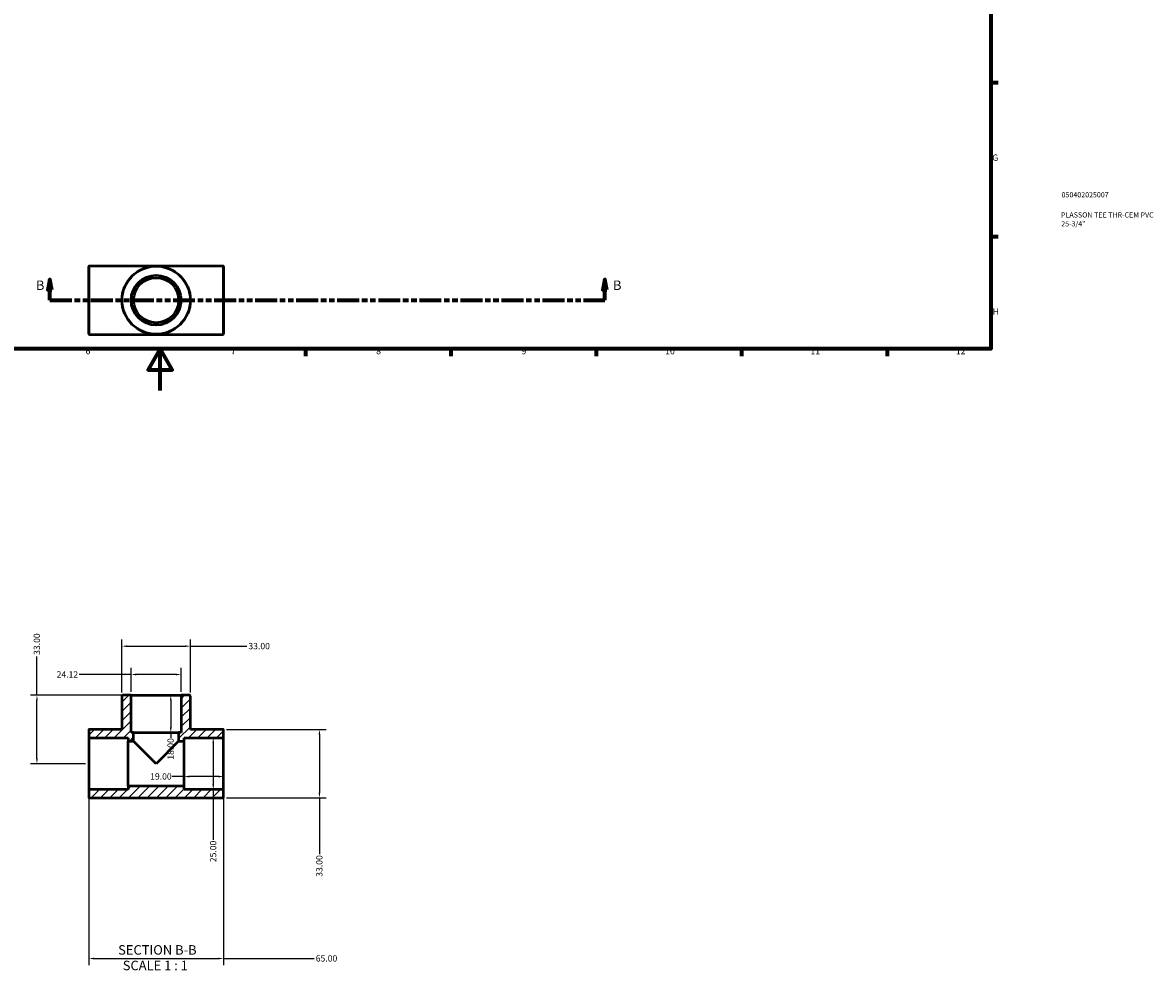
# Model space of a CAD drawing. Units: millimetres. Extents: x 0 to 899, y -280 to 634.
# Drawn here: x 354 to 899, y -280 to 177 of the extents above; entities that cross this region are included whole.
import ezdxf

# ---------------------------------------------------------------- set-up
doc = ezdxf.new("R2010")
doc.units = ezdxf.units.MM
doc.linetypes.add('DOUBLE_DASH_CHAIN', pattern=[1.2403, 0.6614, -0.0827, 0.1654, -0.0827, 0.1654, -0.0827])
for name, color, linetype, lineweight in [('Border (ANSI)', 7, 'Continuous', 70), ('Dimension (ANSI)', 7, 'Continuous', 25), ('Hatch (ANSI)', 7, 'Continuous', 18), ('Section Line (ANSI)', 7, 'DOUBLE_DASH_CHAIN', 70), ('Symbol (ANSI)', 7, 'Continuous', 25), ('Title (ISO)', 7, 'Continuous', 50), ('Visible (ANSI)', 7, 'Continuous', 50), ('Visible Narrow (ANSI)', 7, 'Continuous', 35)]:
    doc.layers.add(name, color=color, linetype=linetype, lineweight=lineweight)
doc.styles.add('Label Text (ANSI)', font='tahoma.ttf')
doc.styles.add('Note Text (ANSI)', font='tahoma.ttf')
doc.styles.add('Note Text (ISO)', font='tahoma.ttf')
doc.dimstyles.new('Default - mm (ANSI)', dxfattribs={"dimtxt": 3.048, "dimasz": 2.5, "dimexe": 3.175, "dimexo": 1.6002, "dimgap": 0.8, "dimtad": 0, "dimtoh": 1, "dimrnd": 1e-08, "dimzin": 4, "dimdsep": 46, "dimtxsty": 'Note Text (ANSI)', "dimcen": 0.09, "dimdle": 10, "dimclrd": 256, "dimclre": 256, "dimclrt": 256, "dimadec": 1, "dimazin": 1, "dimtfac": 1, "dimtofl": 0, "dimtmove": 0, "dimatfit": 3, "dimfxl": 1, "dimtolj": 1, "dimtzin": 4, "dimlwd": -1, "dimlwe": -1, "dimarcsym": 0})

# ---------------------------------------------------------------- blocks, each defined once
blk = doc.blocks.new('Borders Default Border')
at = {"layer": 'Border (ANSI)'}
for p, q in [((821, 148.5), (824.45, 148.5)), ((821, 74.25), (824.45, 74.25)), ((490.58, 20), (490.58, 16.55)), ((560.67, 20), (560.67, 16.55)), ((630.75, 20), (630.75, 16.55)), ((700.83, 20), (700.83, 16.55)), ((770.92, 20), (770.92, 16.55))]:
    blk.add_line(p, q, dxfattribs=at)
at = {"layer": 'Border (ANSI)', "flags": 128}
for points in [[(20, 20), (20, 574), (821, 574), (821, 20), (20, 20)], [(420.5, 0), (420.5, 20), (414.73, 10), (426.27, 10), (420.5, 20)]]:
    blk.add_lwpolyline(points, dxfattribs=at)
at = {"layer": 'Border (ANSI)', "attachment_point": 7, "style": 'Note Text (ANSI)'}
for s, insert, char_height in [('G', (821.66, 109.79), 3.05), ('H', (821.81, 35.6), 3.05), ('6', (384.49, 16.49), 3.05), ('7', (454.6, 16.55), 3.05), ('8', (524.63, 16.48), 3.05), ('9', (594.7, 16.49), 3.05), ('10', (663.96, 16.49), 3.048), ('11', (734.04, 16.55), 3.048), ('12', (804.13, 16.55), 3.048)]:
    blk.add_mtext(s, dxfattribs=dict(at, insert=insert, char_height=char_height))
blk = doc.blocks.new('Title Blocks ISO')
at = {"layer": 'Title (ISO)', "color": 232, "true_color": 0xca0064, "style": 'Note Text (ISO)'}
for tag, p in [('PART_NUMBER_001', (34.08, 73.13)), ('DESCRIPTION_001', (33.84, 63.4)), ('DESCRIPTION_002', (33.91, 59.12))]:
    blk.add_attdef(tag, p, '', height=2.5, dxfattribs=at)
blk = doc.blocks.new('2dTransSection0')
at = {"layer": 'Section Line (ANSI)', "linetype": 'Continuous'}
for p, q in [((367.31, 53.53), (366.31, 48.53)), ((367.31, 48.53), (367.31, 53.53)), ((368.31, 48.53), (367.31, 53.53)), ((634.84, 53.53), (633.84, 48.53)), ((634.84, 48.53), (634.84, 53.53)), ((635.84, 48.53), (634.84, 53.53)), ((366.31, 48.53), (368.31, 48.53)), ((367.31, 43.53), (367.31, 48.53)), ((633.84, 48.53), (635.84, 48.53)), ((634.84, 43.53), (634.84, 48.53)), ((367.31, 43.53), (377.5, 43.53)), ((624.65, 43.53), (634.84, 43.53))]:
    blk.add_line(p, q, dxfattribs=at)
at = {"layer": 'Section Line (ANSI)', "linetype": 'DOUBLE_DASH_CHAIN', "ltscale": 15.960151}
blk.add_line((367.31, 43.53), (634.84, 43.53), dxfattribs=at)
at = {"layer": 'Section Line (ANSI)', "linetype": 'Continuous', "flags": 128}
for points in [[(368.31, 48.53), (367.31, 53.53), (366.31, 48.53), (368.31, 48.53)], [(635.84, 48.53), (634.84, 53.53), (633.84, 48.53), (635.84, 48.53)]]:
    blk.add_lwpolyline(points, dxfattribs=at)
at = {"layer": 'Section Line (ANSI)'}
for points in [[(368.31, 48.53), (367.31, 53.53), (366.31, 48.53), (368.31, 48.53)], [(635.84, 48.53), (634.84, 53.53), (633.84, 48.53), (635.84, 48.53)]]:
    blk.add_solid(points, dxfattribs=at)
at = {"layer": 'Section Line (ANSI)', "char_height": 4.57, "attachment_point": 7, "style": 'Label Text (ANSI)'}
for insert in [(360.56, 47.03), (638.8, 47.03)]:
    blk.add_mtext('B', dxfattribs=dict(at, insert=insert))
blk = doc.blocks.new('*D7')
at = {"layer": 'Defpoints', "color": 0, "transparency": 16777216}
for p in [(361.06, -146.97), (406.47, -146.97), (386.03, -179.97)]:
    blk.add_point(p, dxfattribs=at)
at = {"layer": 'Dimension (ANSI)', "transparency": 16777216}
for p, q in [((361.06, -146.97), (361.06, -128.3)), ((404.87, -146.97), (357.89, -146.97)), ((361.06, -177.47), (361.06, -149.47)), ((384.43, -179.97), (357.89, -179.97))]:
    blk.add_line(p, q, dxfattribs=at)
for points in [[(360.64, -149.47), (361.48, -149.47), (361.06, -146.97)], [(360.64, -177.47), (361.48, -177.47), (361.06, -179.97)]]:
    blk.add_solid(points, dxfattribs=at)
at = {"layer": 'Dimension (ANSI)', "transparency": 16777216, "insert": (359.47, -127.5), "char_height": 3.048, "attachment_point": 1, "rotation": 90, "style": 'Note Text (ANSI)'}
blk.add_mtext('\\A1;33.00', dxfattribs=at)
blk = doc.blocks.new('*D8')
at = {"layer": 'Defpoints', "color": 0, "transparency": 16777216}
for p in [(418.53, -146.97), (418.53, -164.97), (425.58, -164.97)]:
    blk.add_point(p, dxfattribs=at)
at = {"layer": 'Dimension (ANSI)', "transparency": 16777216}
for p, q in [((425.58, -149.47), (425.58, -162.47)), ((425.58, -164.97), (425.58, -167.47))]:
    blk.add_line(p, q, dxfattribs=at)
for points in [[(425.17, -149.47), (426, -149.47), (425.58, -146.97)], [(425.17, -162.47), (426, -162.47), (425.58, -164.97)]]:
    blk.add_solid(points, dxfattribs=at)
at = {"layer": 'Dimension (ANSI)', "transparency": 16777216, "insert": (423.99, -178.06), "char_height": 3.048, "attachment_point": 1, "rotation": 90, "style": 'Note Text (ANSI)'}
blk.add_mtext('\\A1;18.00', dxfattribs=at)
blk = doc.blocks.new('*D9')
at = {"layer": 'Defpoints', "color": 0, "transparency": 16777216}
for p in [(446.08, -167.47), (446.08, -192.47), (446.08, -192.47)]:
    blk.add_point(p, dxfattribs=at)
at = {"layer": 'Dimension (ANSI)', "transparency": 16777216}
for p, q in [((446.08, -169.97), (446.08, -189.97)), ((446.08, -192.47), (446.08, -216.65))]:
    blk.add_line(p, q, dxfattribs=at)
for points in [[(445.66, -169.97), (446.5, -169.97), (446.08, -167.47)], [(445.66, -189.97), (446.5, -189.97), (446.08, -192.47)]]:
    blk.add_solid(points, dxfattribs=at)
at = {"layer": 'Dimension (ANSI)', "transparency": 16777216, "insert": (444.49, -227.48), "char_height": 3.048, "attachment_point": 1, "rotation": 90, "style": 'Note Text (ANSI)'}
blk.add_mtext('\\A1;25.00', dxfattribs=at)
blk = doc.blocks.new('*D10')
at = {"layer": 'Defpoints', "color": 0, "transparency": 16777216}
for p in [(450.79, -163.47), (450.79, -196.47), (497.25, -196.47)]:
    blk.add_point(p, dxfattribs=at)
at = {"layer": 'Dimension (ANSI)', "transparency": 16777216}
for p, q in [((452.39, -163.47), (500.43, -163.47)), ((497.25, -165.97), (497.25, -193.97)), ((452.39, -196.47), (500.43, -196.47)), ((497.25, -196.47), (497.25, -223.64))]:
    blk.add_line(p, q, dxfattribs=at)
for points in [[(496.84, -165.97), (497.67, -165.97), (497.25, -163.47)], [(496.84, -193.97), (497.67, -193.97), (497.25, -196.47)]]:
    blk.add_solid(points, dxfattribs=at)
at = {"layer": 'Dimension (ANSI)', "transparency": 16777216, "insert": (495.67, -234.5), "char_height": 3.048, "attachment_point": 1, "rotation": 90, "style": 'Note Text (ANSI)'}
blk.add_mtext('\\A1;33.00', dxfattribs=at)
blk = doc.blocks.new('*D11')
at = {"layer": 'Defpoints', "color": 0, "transparency": 16777216}
for p in [(406.47, -136.97), (406.47, -146.97), (430.59, -146.97)]:
    blk.add_point(p, dxfattribs=at)
at = {"layer": 'Dimension (ANSI)', "transparency": 16777216}
for p, q in [((406.47, -145.37), (406.47, -133.79)), ((430.59, -145.37), (430.59, -133.79)), ((406.47, -136.97), (381.36, -136.97)), ((428.09, -136.97), (408.97, -136.97))]:
    blk.add_line(p, q, dxfattribs=at)
for points in [[(408.97, -136.55), (408.97, -137.39), (406.47, -136.97)], [(428.09, -136.55), (428.09, -137.39), (430.59, -136.97)]]:
    blk.add_solid(points, dxfattribs=at)
at = {"layer": 'Dimension (ANSI)', "transparency": 16777216, "insert": (370.55, -135.41), "char_height": 3.048, "attachment_point": 1, "style": 'Note Text (ANSI)'}
blk.add_mtext('\\A1;24.12', dxfattribs=at)
blk = doc.blocks.new('*D12')
at = {"layer": 'Defpoints', "color": 0, "transparency": 16777216}
for p in [(435.03, -123.31), (402.03, -147.21), (435.03, -147.21)]:
    blk.add_point(p, dxfattribs=at)
at = {"layer": 'Dimension (ANSI)', "transparency": 16777216}
for p, q in [((402.03, -145.61), (402.03, -120.14)), ((404.53, -123.31), (432.53, -123.31)), ((435.03, -145.61), (435.03, -120.14)), ((435.03, -123.31), (462.2, -123.31))]:
    blk.add_line(p, q, dxfattribs=at)
for points in [[(404.53, -122.9), (404.53, -123.73), (402.03, -123.31)], [(432.53, -122.9), (432.53, -123.73), (435.03, -123.31)]]:
    blk.add_solid(points, dxfattribs=at)
at = {"layer": 'Dimension (ANSI)', "transparency": 16777216, "insert": (463, -121.73), "char_height": 3.048, "attachment_point": 1, "style": 'Note Text (ANSI)'}
blk.add_mtext('\\A1;33.00', dxfattribs=at)
blk = doc.blocks.new('*D13')
at = {"layer": 'Defpoints', "color": 0, "transparency": 16777216}
for p in [(386.03, -192.71), (451.03, -192.71), (451.03, -273.93)]:
    blk.add_point(p, dxfattribs=at)
at = {"layer": 'Dimension (ANSI)', "transparency": 16777216}
for p, q in [((386.03, -194.31), (386.03, -277.11)), ((451.03, -194.31), (451.03, -277.11)), ((388.53, -273.93), (448.53, -273.93)), ((451.03, -273.93), (494.69, -273.93))]:
    blk.add_line(p, q, dxfattribs=at)
for points in [[(388.53, -273.51), (388.53, -274.35), (386.03, -273.93)], [(448.53, -273.51), (448.53, -274.35), (451.03, -273.93)]]:
    blk.add_solid(points, dxfattribs=at)
at = {"layer": 'Dimension (ANSI)', "transparency": 16777216, "insert": (495.49, -272.34), "char_height": 3.048, "attachment_point": 1, "style": 'Note Text (ANSI)'}
blk.add_mtext('\\A1;65.00', dxfattribs=at)
blk = doc.blocks.new('*D14')
at = {"layer": 'Defpoints', "color": 0, "transparency": 16777216}
for p in [(432.03, -186.18), (451.03, -186.18), (432.03, -190.82)]:
    blk.add_point(p, dxfattribs=at)
at = {"layer": 'Dimension (ANSI)', "transparency": 16777216}
for p, q in [((432.03, -189.22), (432.03, -183.01)), ((432.03, -186.18), (426.23, -186.18)), ((448.53, -186.18), (434.53, -186.18))]:
    blk.add_line(p, q, dxfattribs=at)
for points in [[(434.53, -185.76), (434.53, -186.6), (432.03, -186.18)], [(448.53, -185.76), (448.53, -186.6), (451.03, -186.18)]]:
    blk.add_solid(points, dxfattribs=at)
at = {"layer": 'Dimension (ANSI)', "transparency": 16777216, "insert": (415.64, -184.59), "char_height": 3.048, "attachment_point": 1, "style": 'Note Text (ANSI)'}
blk.add_mtext('\\A1;19.00', dxfattribs=at)

msp = doc.modelspace()

# ---------------------------------------------------------------- hatches: boundary and pattern name
at = {"layer": 'Hatch (ANSI)'}
h = msp.add_hatch(dxfattribs=at)
h.set_pattern_fill('ANSI31', color=256, scale=25.4, style=0)
h.set_pattern_definition([(45, (0, 0), (-2.245064, 2.245064), [])])
edge = h.paths.add_edge_path()
edge.add_ellipse((450.79, -192.71), major_axis=(0.241, 0), ratio=1, start_angle=0, end_angle=90)
edge.add_line((450.79, -192.469), (432.031, -192.469))
edge.add_line((432.031, -192.469), (432.031, -190.822))
edge.add_line((432.031, -190.822), (405.031, -190.822))
edge.add_line((405.031, -190.822), (405.031, -192.469))
edge.add_line((405.031, -192.469), (386.272, -192.469))
edge.add_ellipse((386.272, -192.71), major_axis=(0, 0.241), ratio=1, start_angle=0, end_angle=90)
edge.add_line((386.031, -192.71), (386.031, -196.228))
edge.add_ellipse((386.272, -196.228), major_axis=(-0.241, 0), ratio=1, start_angle=0, end_angle=90)
edge.add_line((386.272, -196.469), (450.79, -196.469))
edge.add_ellipse((450.79, -196.228), major_axis=(0, -0.241), ratio=1, start_angle=0, end_angle=90)
edge.add_line((451.031, -196.228), (451.031, -192.71))
edge = h.paths.add_edge_path()
edge.add_ellipse((434.79, -147.21), major_axis=(0.241, 0), ratio=1, start_angle=0, end_angle=90)
edge.add_line((434.79, -146.969), (430.59, -146.969))
edge.add_line((430.59, -146.969), (430.59, -164.969))
edge.add_line((430.59, -164.969), (429.384, -164.969))
edge.add_line((429.384, -164.969), (429.384, -169.117))
edge.add_line((429.384, -169.117), (432.031, -169.117))
edge.add_line((432.031, -169.117), (432.031, -167.469))
edge.add_line((432.031, -167.469), (450.79, -167.469))
edge.add_ellipse((450.79, -167.228), major_axis=(0, -0.241), ratio=1, start_angle=0, end_angle=90)
edge.add_line((451.031, -167.228), (451.031, -163.71))
edge.add_ellipse((450.79, -163.71), major_axis=(0.241, 0), ratio=1, start_angle=0, end_angle=90)
edge.add_line((450.79, -163.469), (435.031, -163.469))
edge.add_line((435.031, -163.469), (435.031, -147.21))
edge = h.paths.add_edge_path()
edge.add_ellipse((402.272, -147.21), major_axis=(0, 0.241), ratio=1, start_angle=0, end_angle=90)
edge.add_line((402.031, -147.21), (402.031, -163.469))
edge.add_line((402.031, -163.469), (386.272, -163.469))
edge.add_ellipse((386.272, -163.71), major_axis=(0, 0.241), ratio=1, start_angle=0, end_angle=90)
edge.add_line((386.031, -163.71), (386.031, -167.228))
edge.add_ellipse((386.272, -167.228), major_axis=(-0.241, 0), ratio=1, start_angle=0, end_angle=90)
edge.add_line((386.272, -167.469), (405.031, -167.469))
edge.add_line((405.031, -167.469), (405.031, -169.117))
edge.add_line((405.031, -169.117), (407.679, -169.117))
edge.add_line((407.679, -169.117), (407.679, -164.969))
edge.add_line((407.679, -164.969), (406.473, -164.969))
edge.add_line((406.473, -164.969), (406.473, -146.969))
edge.add_line((406.473, -146.969), (402.272, -146.969))

# ---------------------------------------------------------------- linework, layer by layer
at = {"layer": 'Visible (ANSI)'}
for p, q in [((386.272, 60.029), (450.79, 60.029)), ((386.031, 27.27), (386.031, 59.788)), ((451.031, 59.788), (451.031, 27.27)), ((386.272, 27.029), (450.79, 27.029)), ((406.473, -146.969), (402.272, -146.969)), ((406.473, -164.969), (406.473, -146.969)), ((406.473, -146.969), (430.59, -146.969)), ((434.79, -146.969), (430.59, -146.969)), ((430.59, -146.969), (430.59, -164.969)), ((402.031, -147.21), (402.031, -163.469)), ((435.031, -163.469), (435.031, -147.21)), ((402.031, -163.469), (386.272, -163.469)), ((450.79, -163.469), (435.031, -163.469)), ((386.031, -163.71), (386.031, -167.228)), ((386.031, -167.228), (386.031, -192.71)), ((386.272, -167.469), (405.031, -167.469)), ((405.031, -167.469), (405.031, -169.117)), ((407.679, -164.969), (406.473, -164.969)), ((407.679, -169.117), (407.679, -164.969)), ((407.679, -164.969), (429.384, -164.969)), ((430.59, -164.969), (429.384, -164.969)), ((429.384, -164.969), (429.384, -169.117)), ((432.031, -169.117), (432.031, -167.469)), ((432.031, -167.469), (450.79, -167.469)), ((451.031, -167.228), (451.031, -163.71)), ((451.031, -192.71), (451.031, -167.228)), ((405.031, -169.117), (407.679, -169.117)), ((405.031, -190.822), (405.031, -169.117)), ((418.531, -179.969), (407.679, -169.117)), ((429.384, -169.117), (418.531, -179.969)), ((429.384, -169.117), (432.031, -169.117)), ((432.031, -190.822), (432.031, -169.117)), ((386.031, -192.71), (386.031, -196.228)), ((405.031, -192.469), (386.272, -192.469)), ((432.031, -190.822), (405.031, -190.822)), ((405.031, -190.822), (405.031, -192.469)), ((432.031, -192.469), (432.031, -190.822)), ((450.79, -192.469), (432.031, -192.469)), ((451.031, -196.228), (451.031, -192.71)), ((386.272, -196.469), (450.79, -196.469))]:
    msp.add_line(p, q, dxfattribs=at)
for radius in [16.5, 12.059, 10.853]:
    msp.add_circle((418.531, 43.529), radius, dxfattribs=at)
for centre, start, end in [((386.272, 59.788), 90, 180), ((450.79, 59.788), 0, 90), ((386.272, 27.27), 180, 270), ((450.79, 27.27), 270, 0), ((402.272, -147.21), 90, 180), ((434.79, -147.21), 0, 90), ((386.272, -163.71), 90, 180), ((450.79, -163.71), 0, 90), ((386.272, -167.228), 180, 270), ((450.79, -167.228), 270, 0), ((386.272, -192.71), 90, 180), ((386.272, -196.228), 180, 270), ((450.79, -192.71), 0, 90), ((450.79, -196.228), 270, 0)]:
    msp.add_arc(centre, 0.241, start, end, dxfattribs=at)
at = {"layer": 'Visible Narrow (ANSI)'}
for p, q in [((386.272, 59.826), (386.272, 27.232)), ((450.79, 27.232), (450.79, 59.826))]:
    msp.add_line(p, q, dxfattribs=at)
msp.add_circle((418.531, 43.529), 16.259, dxfattribs=at)

# ---------------------------------------------------------------- block references
msp.add_blockref('Borders Default Border', (0, 0))
msp.add_blockref('Title Blocks ISO', (821, 20)).add_auto_attribs({'PART_NUMBER_001': '050402025007', 'DESCRIPTION_001': 'PLASSON TEE THR-CEM PVC', 'DESCRIPTION_002': '25-3/4"'})
at = {"layer": 'Section Line (ANSI)'}
msp.add_blockref('2dTransSection0', (0, 0), dxfattribs=at)

# ---------------------------------------------------------------- texts
at = {"layer": 'Symbol (ANSI)', "char_height": 4.572, "attachment_point": 7, "style": 'Label Text (ANSI)'}
for s, insert in [('SECTION B-B', (400.203, -273.484)), ('SCALE 1 : 1', (402.426, -280.997))]:
    msp.add_mtext(s, dxfattribs=dict(at, insert=insert))

# ---------------------------------------------------------------- dimensions: what is measured, and where the dimension line sits
at = {"layer": 'Dimension (ANSI)'}
for base, p1, p2, angle, override, picture, middle in [((361.061, -146.969), (386.031, -179.969), (406.473, -146.969), 90, {"dimtoh": 0, "dimdec": 2, "dimtp": 0, "dimtm": 0, "dimtdec": 2, "dimatfit": 2}, '*D7', (361.061, -122.469)), ((435.031, -123.313), (402.031, -147.21), (435.031, -147.21), 180, {"dimtoh": 0, "dimdec": 2, "dimtp": 0, "dimtm": 0, "dimtdec": 2, "dimatfit": 2}, '*D12', (468.031, -123.313)), ((406.473, -136.969), (430.59, -146.969), (406.473, -146.969), 180, {"dimtoh": 0, "dimdec": 2, "dimtp": 0, "dimtm": 0, "dimtdec": 2, "dimatfit": 2}, '*D11', (375.554, -136.969)), ((425.583, -164.969), (418.531, -146.969), (418.531, -164.969), 90, {"dimtoh": 0, "dimdec": 2, "dimse1": 1, "dimse2": 1, "dimtp": 0, "dimtm": 0, "dimtdec": 2, "dimatfit": 2}, '*D8', (425.583, -173.165)), ((497.255, -196.469), (450.79, -163.469), (450.79, -196.469), 90, {"dimtoh": 0, "dimdec": 2, "dimtp": 0, "dimtm": 0, "dimtdec": 2, "dimatfit": 2}, '*D10', (497.255, -229.469)), ((446.08, -192.469), (446.08, -167.469), (446.08, -192.469), 270, {"dimtoh": 0, "dimdec": 2, "dimse1": 1, "dimse2": 1, "dimtp": 0, "dimtm": 0, "dimtdec": 2, "dimatfit": 2}, '*D9', (446.08, -222.469)), ((432.031, -186.181), (451.031, -186.181), (432.031, -190.822), 180, {"dimtoh": 0, "dimdec": 2, "dimse1": 1, "dimtp": 0, "dimtm": 0, "dimtdec": 2, "dimatfit": 2}, '*D14', (420.531, -186.181))]:
    dim = msp.add_linear_dim(base=base, p1=p1, p2=p2, angle=angle, dimstyle='Default - mm (ANSI)', override=override, dxfattribs=at)
    dim.commit()
    dim.dimension.update_dxf_attribs({"geometry": picture, "text_midpoint": middle, "dimtype": 160})
dim = msp.add_linear_dim(base=(451.031, -273.931), p1=(386.031, -192.71), p2=(451.031, -192.71), dimstyle='Default - mm (ANSI)', override={"dimtoh": 0, "dimdec": 2, "dimtp": 0, "dimtm": 0, "dimtdec": 2, "dimatfit": 2}, dxfattribs=at)
dim.commit()
dim.dimension.update_dxf_attribs({"geometry": '*D13', "text_midpoint": (500.531, -273.931), "dimtype": 160})

doc.saveas('drawing.dxf')
